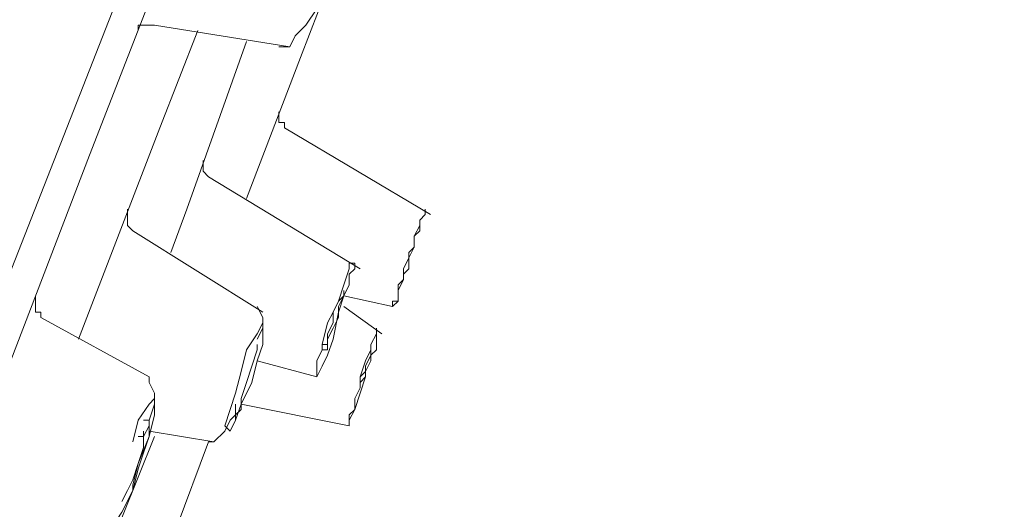
# Model space of a CAD drawing. Units: millimetres. Extents: x 19 to 278, y -188 to -22.
# Drawn here: x 234 to 237, y -131 to -129 of the extents above; entities that cross this region are included whole.
import ezdxf

# ---------------------------------------------------------------- set-up
doc = ezdxf.new("R2010")
doc.units = ezdxf.units.MM
doc.header["$MEASUREMENT"] = 0
doc.layers.add('Capa 1', color=7, linetype='Continuous', lineweight=0)

msp = doc.modelspace()

# ---------------------------------------------------------------- linework, layer by layer
at = {"layer": 'Capa 1', "color": 18, "lineweight": 9, "true_color": 0x010101}
for points, knots in [([(228.3643, -145.5841), (228.3643, -145.5841), (228.3819, -145.5488), (228.3819, -145.5488), (228.3819, -145.5488), (228.4348, -145.3901), (228.4348, -145.3901), (228.4348, -145.3901), (228.5407, -145.1255), (228.5407, -145.1255), (228.5407, -145.1255), (228.6818, -144.7551), (228.6818, -144.7551), (228.6818, -144.7551), (228.8758, -144.2612), (228.8758, -144.2612), (228.8758, -144.2612), (229.1051, -143.6615), (229.1051, -143.6615), (229.1051, -143.6615), (229.3873, -142.9383), (229.3873, -142.9383), (229.3873, -142.9383), (229.7048, -142.1093), (229.7048, -142.1093), (229.7048, -142.1093), (230.04, -141.2097), (230.04, -141.2097), (230.04, -141.2097), (230.428, -140.2219), (230.428, -140.2219), (230.428, -140.2219), (230.8161, -139.1812), (230.8161, -139.1812), (230.8161, -139.1812), (231.2394, -138.1052), (231.2394, -138.1052), (231.2394, -138.1052), (231.8039, -136.6412), (231.8039, -136.6412), (231.8039, -136.6412), (232.3507, -135.1772), (232.3507, -135.1772), (232.3507, -135.1772), (232.9151, -133.7308), (232.9151, -133.7308), (232.9151, -133.7308), (233.3208, -132.6548), (233.3208, -132.6548), (233.3208, -132.6548), (233.7441, -131.5788), (233.7441, -131.5788), (233.7441, -131.5788), (234.1675, -130.4499), (234.1675, -130.4499), (234.1675, -130.4499), (234.5908, -129.374), (234.5908, -129.374), (234.5908, -129.374), (234.9965, -128.2804), (234.9965, -128.2804), (234.9965, -128.2804), (235.4022, -127.2397), (235.4022, -127.2397), (235.4022, -127.2397), (235.7726, -126.2519), (235.7726, -126.2519), (235.7726, -126.2519), (236.1254, -125.3523), (236.1254, -125.3523), (236.1254, -125.3523), (236.4429, -124.5233), (236.4429, -124.5233), (236.4429, -124.5233), (236.7251, -123.8001), (236.7251, -123.8001), (236.7251, -123.8001), (236.9544, -123.2004), (236.9544, -123.2004), (236.9544, -123.2004), (237.1484, -122.7065), (237.1484, -122.7065), (237.1484, -122.7065), (237.3248, -122.2302), (237.3248, -122.2302), (237.3248, -122.2302), (237.4307, -121.9656), (237.4307, -121.9656), (237.4307, -121.9656), (237.466, -121.8774), (237.466, -121.8774)], [0, 0, 0, 0, 1, 1, 1, 2, 2, 2, 3, 3, 3, 4, 4, 4, 5, 5, 5, 6, 6, 6, 7, 7, 7, 8, 8, 8, 9, 9, 9, 10, 10, 10, 11, 11, 11, 12, 12, 12, 13, 13, 13, 14, 14, 14, 15, 15, 15, 16, 16, 16, 17, 17, 17, 18, 18, 18, 19, 19, 19, 20, 20, 20, 21, 21, 21, 22, 22, 22, 23, 23, 23, 24, 24, 24, 25, 25, 25, 26, 26, 26, 27, 27, 27, 28, 28, 28, 29, 29, 29, 30, 30, 30, 30]), ([(228.9993, -144.2259), (228.9993, -144.2259), (229.0346, -144.1554), (229.0346, -144.1554), (229.0346, -144.1554), (229.1228, -143.9084), (229.1228, -143.9084), (229.1228, -143.9084), (229.2815, -143.4851), (229.2815, -143.4851), (229.2815, -143.4851), (229.4579, -143.0618), (229.4579, -143.0618), (229.4579, -143.0618), (229.6519, -142.5149), (229.6519, -142.5149), (229.6519, -142.5149), (229.8989, -141.88), (229.8989, -141.88), (229.8989, -141.88), (230.1811, -141.1568), (230.1811, -141.1568), (230.1811, -141.1568), (230.4809, -140.363), (230.4809, -140.363), (230.4809, -140.363), (230.8161, -139.4987), (230.8161, -139.4987), (230.8161, -139.4987), (231.1689, -138.5815), (231.1689, -138.5815), (231.1689, -138.5815), (231.5393, -137.6113), (231.5393, -137.6113), (231.5393, -137.6113), (232.0332, -136.3413), (232.0332, -136.3413), (232.0332, -136.3413), (232.5271, -135.0361), (232.5271, -135.0361), (232.5271, -135.0361), (233.0033, -133.7661), (233.0033, -133.7661), (233.0033, -133.7661), (233.4972, -132.4961), (233.4972, -132.4961), (233.4972, -132.4961), (233.9911, -131.2084), (233.9911, -131.2084), (233.9911, -131.2084), (234.485, -129.9208), (234.485, -129.9208), (234.485, -129.9208), (234.8554, -128.9683), (234.8554, -128.9683), (234.8554, -128.9683), (235.2082, -128.0511), (235.2082, -128.0511), (235.2082, -128.0511), (235.5433, -127.1691), (235.5433, -127.1691), (235.5433, -127.1691), (235.8432, -126.3754), (235.8432, -126.3754), (235.8432, -126.3754), (236.1254, -125.6522), (236.1254, -125.6522), (236.1254, -125.6522), (236.3723, -125.0172), (236.3723, -125.0172), (236.3723, -125.0172), (236.5664, -124.488), (236.5664, -124.488), (236.5664, -124.488), (236.7427, -124.047), (236.7427, -124.047), (236.7427, -124.047), (236.9015, -123.6237), (236.9015, -123.6237), (236.9015, -123.6237), (236.9897, -123.3944), (236.9897, -123.3944), (236.9897, -123.3944), (237.025, -123.3062), (237.025, -123.3062)], [0, 0, 0, 0, 1, 1, 1, 2, 2, 2, 3, 3, 3, 4, 4, 4, 5, 5, 5, 6, 6, 6, 7, 7, 7, 8, 8, 8, 9, 9, 9, 10, 10, 10, 11, 11, 11, 12, 12, 12, 13, 13, 13, 14, 14, 14, 15, 15, 15, 16, 16, 16, 17, 17, 17, 18, 18, 18, 19, 19, 19, 20, 20, 20, 21, 21, 21, 22, 22, 22, 23, 23, 23, 24, 24, 24, 25, 25, 25, 26, 26, 26, 27, 27, 27, 28, 28, 28, 28]), ([(234.9965, -130.0619), (234.9965, -130.0619), (235.1729, -129.6033), (235.1729, -129.6033), (235.1729, -129.6033), (235.2611, -129.374), (235.2611, -129.374)], [0, 0, 0, 0, 1, 1, 1, 2, 2, 2, 2]), ([(235.1023, -129.568), (235.1023, -129.568), (235.1376, -129.568), (235.1376, -129.568), (235.1376, -129.568), (235.1552, -129.5327), (235.1552, -129.5327), (235.1552, -129.5327), (235.1905, -129.4975), (235.1905, -129.4975), (235.1905, -129.4975), (235.2258, -129.4445), (235.2258, -129.4445)], [0, 0, 0, 0, 1, 1, 1, 2, 2, 2, 3, 3, 3, 4, 4, 4, 4]), ([(234.4497, -130.5205), (234.4497, -130.5205), (234.7143, -129.8326), (234.7143, -129.8326), (234.7143, -129.8326), (234.8378, -129.5151), (234.8378, -129.5151)], [0, 0, 0, 0, 1, 1, 1, 2, 2, 2, 2]), ([(234.6437, -129.5151), (234.6437, -129.5151), (234.6437, -129.5151), (234.6437, -129.5151), (234.6437, -129.5151), (234.6437, -129.4975), (234.6437, -129.4975), (234.6437, -129.4975), (234.6614, -129.4975), (234.6614, -129.4975), (234.6614, -129.4975), (234.679, -129.4975), (234.679, -129.4975), (234.679, -129.4975), (234.6966, -129.4975), (234.6966, -129.4975)], [0, 0, 0, 0, 1, 1, 1, 2, 2, 2, 3, 3, 3, 4, 4, 4, 5, 5, 5, 5]), ([(234.7496, -130.2383), (234.7496, -130.2383), (234.8025, -130.0972), (234.8025, -130.0972), (234.8025, -130.0972), (234.9965, -129.5504), (234.9965, -129.5504)], [0, 0, 0, 0, 1, 1, 1, 2, 2, 2, 2]), ([(235.12, -129.8326), (235.12, -129.8326), (235.12, -129.8326), (235.12, -129.8326), (235.12, -129.8326), (235.12, -129.8149), (235.12, -129.8149), (235.12, -129.8149), (235.1023, -129.8149), (235.1023, -129.8149), (235.1023, -129.8149), (235.1023, -129.7973), (235.1023, -129.7973), (235.1023, -129.7973), (235.1023, -129.7797), (235.1023, -129.7797)], [0, 0, 0, 0, 1, 1, 1, 2, 2, 2, 3, 3, 3, 4, 4, 4, 5, 5, 5, 5]), ([(234.873, -129.9913), (234.873, -129.9913), (234.873, -129.9913), (234.873, -129.9913), (234.873, -129.9913), (234.8554, -129.9737), (234.8554, -129.9737), (234.8554, -129.9737), (234.8554, -129.9561), (234.8554, -129.9561), (234.8554, -129.9561), (234.8554, -129.9384), (234.8554, -129.9384)], [0, 0, 0, 0, 1, 1, 1, 2, 2, 2, 3, 3, 3, 4, 4, 4, 4]), ([(234.6261, -130.1677), (234.6261, -130.1677), (234.6261, -130.1677), (234.6261, -130.1677), (234.6261, -130.1677), (234.6084, -130.1501), (234.6084, -130.1501), (234.6084, -130.1501), (234.6084, -130.1325), (234.6084, -130.1325), (234.6084, -130.1325), (234.6084, -130.1148), (234.6084, -130.1148), (234.6084, -130.1148), (234.6084, -130.0972), (234.6084, -130.0972)], [0, 0, 0, 0, 1, 1, 1, 2, 2, 2, 3, 3, 3, 4, 4, 4, 5, 5, 5, 5]), ([(235.4728, -130.4147), (235.4728, -130.4147), (235.4728, -130.397), (235.4728, -130.397), (235.4728, -130.397), (235.4904, -130.397), (235.4904, -130.397), (235.4904, -130.397), (235.4904, -130.3618), (235.4904, -130.3618), (235.4904, -130.3618), (235.508, -130.3265), (235.508, -130.3265), (235.508, -130.3265), (235.508, -130.2912), (235.508, -130.2912), (235.508, -130.2912), (235.5257, -130.2559), (235.5257, -130.2559), (235.5257, -130.2559), (235.5433, -130.2206), (235.5433, -130.2206), (235.5433, -130.2206), (235.5433, -130.1854), (235.5433, -130.1854), (235.5433, -130.1854), (235.5609, -130.1501), (235.5609, -130.1501), (235.5609, -130.1501), (235.5609, -130.1325), (235.5609, -130.1325), (235.5609, -130.1325), (235.5786, -130.1148), (235.5786, -130.1148), (235.5786, -130.1148), (235.5786, -130.0972), (235.5786, -130.0972)], [0, 0, 0, 0, 1, 1, 1, 2, 2, 2, 3, 3, 3, 4, 4, 4, 5, 5, 5, 6, 6, 6, 7, 7, 7, 8, 8, 8, 9, 9, 9, 10, 10, 10, 11, 11, 11, 12, 12, 12, 12]), ([(235.5609, -130.1677), (235.5609, -130.1677), (235.5609, -130.1501), (235.5609, -130.1501), (235.5609, -130.1501), (235.5609, -130.1325), (235.5609, -130.1325), (235.5609, -130.1325), (235.5786, -130.1148), (235.5786, -130.1148), (235.5786, -130.1148), (235.5786, -130.0972), (235.5786, -130.0972)], [0, 0, 0, 0, 1, 1, 1, 2, 2, 2, 3, 3, 3, 4, 4, 4, 4]), ([(235.5609, -130.1677), (235.5609, -130.1677), (235.5609, -130.1677), (235.5609, -130.1677), (235.5609, -130.1677), (235.5433, -130.1854), (235.5433, -130.1854), (235.5433, -130.1854), (235.5433, -130.203), (235.5433, -130.203), (235.5433, -130.203), (235.5433, -130.2206), (235.5433, -130.2206), (235.5433, -130.2206), (235.5257, -130.2383), (235.5257, -130.2383), (235.5257, -130.2383), (235.5257, -130.2559), (235.5257, -130.2559), (235.5257, -130.2559), (235.5257, -130.2912), (235.5257, -130.2912), (235.5257, -130.2912), (235.508, -130.3088), (235.508, -130.3088), (235.508, -130.3088), (235.508, -130.3265), (235.508, -130.3265), (235.508, -130.3265), (235.4904, -130.3441), (235.4904, -130.3441), (235.4904, -130.3441), (235.4904, -130.3618), (235.4904, -130.3618)], [0, 0, 0, 0, 1, 1, 1, 2, 2, 2, 3, 3, 3, 4, 4, 4, 5, 5, 5, 6, 6, 6, 7, 7, 7, 8, 8, 8, 9, 9, 9, 10, 10, 10, 11, 11, 11, 11]), ([(235.4904, -130.3618), (235.4904, -130.3618), (235.4904, -130.3441), (235.4904, -130.3441), (235.4904, -130.3441), (235.508, -130.3265), (235.508, -130.3265), (235.508, -130.3265), (235.508, -130.3088), (235.508, -130.3088), (235.508, -130.3088), (235.5257, -130.2912), (235.5257, -130.2912), (235.5257, -130.2912), (235.5257, -130.2559), (235.5257, -130.2559), (235.5257, -130.2559), (235.5257, -130.2383), (235.5257, -130.2383), (235.5257, -130.2383), (235.5433, -130.2206), (235.5433, -130.2206), (235.5433, -130.2206), (235.5433, -130.203), (235.5433, -130.203), (235.5433, -130.203), (235.5433, -130.1854), (235.5433, -130.1854), (235.5433, -130.1854), (235.5609, -130.1677), (235.5609, -130.1677)], [0, 0, 0, 0, 1, 1, 1, 2, 2, 2, 3, 3, 3, 4, 4, 4, 5, 5, 5, 6, 6, 6, 7, 7, 7, 8, 8, 8, 9, 9, 9, 10, 10, 10, 10]), ([(235.3493, -130.2736), (235.3493, -130.2736), (235.3493, -130.2912), (235.3493, -130.2912), (235.3493, -130.2912), (235.3316, -130.3088), (235.3316, -130.3088), (235.3316, -130.3088), (235.3316, -130.3441), (235.3316, -130.3441), (235.3316, -130.3441), (235.314, -130.3794), (235.314, -130.3794), (235.314, -130.3794), (235.2964, -130.4323), (235.2964, -130.4323), (235.2964, -130.4323), (235.2787, -130.5205), (235.2787, -130.5205), (235.2787, -130.5205), (235.2611, -130.5734), (235.2611, -130.5734)], [0, 0, 0, 0, 1, 1, 1, 2, 2, 2, 3, 3, 3, 4, 4, 4, 5, 5, 5, 6, 6, 6, 7, 7, 7, 7]), ([(235.314, -130.3441), (235.314, -130.3441), (235.3316, -130.2912), (235.3316, -130.2912), (235.3316, -130.2912), (235.3316, -130.2736), (235.3316, -130.2736), (235.3316, -130.2736), (235.3493, -130.2736), (235.3493, -130.2736)], [0, 0, 0, 0, 1, 1, 1, 2, 2, 2, 3, 3, 3, 3]), ([(235.2611, -130.5734), (235.2611, -130.5734), (235.2434, -130.6087), (235.2434, -130.6087), (235.2434, -130.6087), (235.2258, -130.644), (235.2258, -130.644), (235.2258, -130.644), (235.2258, -130.6263), (235.2258, -130.6263), (235.2258, -130.6263), (235.2258, -130.5911), (235.2258, -130.5911), (235.2258, -130.5911), (235.2434, -130.5558), (235.2434, -130.5558), (235.2434, -130.5558), (235.2434, -130.5381), (235.2434, -130.5381), (235.2434, -130.5381), (235.2611, -130.4676), (235.2611, -130.4676), (235.2611, -130.4676), (235.2787, -130.4323), (235.2787, -130.4323), (235.2787, -130.4323), (235.2964, -130.397), (235.2964, -130.397), (235.2964, -130.397), (235.314, -130.3441), (235.314, -130.3441)], [0, 0, 0, 0, 1, 1, 1, 2, 2, 2, 3, 3, 3, 4, 4, 4, 5, 5, 5, 6, 6, 6, 7, 7, 7, 8, 8, 8, 9, 9, 9, 10, 10, 10, 10]), ([(234.3262, -130.4499), (234.3262, -130.4499), (234.3262, -130.4323), (234.3262, -130.4323), (234.3262, -130.4323), (234.3086, -130.4323), (234.3086, -130.4323), (234.3086, -130.4323), (234.3086, -130.4147), (234.3086, -130.4147), (234.3086, -130.4147), (234.3086, -130.397), (234.3086, -130.397), (234.3086, -130.397), (234.3086, -130.3794), (234.3086, -130.3794)], [0, 0, 0, 0, 1, 1, 1, 2, 2, 2, 3, 3, 3, 4, 4, 4, 5, 5, 5, 5]), ([(235.2964, -130.397), (235.2964, -130.397), (235.314, -130.3794), (235.314, -130.3794), (235.314, -130.3794), (235.314, -130.3618), (235.314, -130.3618), (235.314, -130.3618), (235.314, -130.3794), (235.314, -130.3794), (235.314, -130.3794), (235.2964, -130.4147), (235.2964, -130.4147), (235.2964, -130.4147), (235.2964, -130.4499), (235.2964, -130.4499), (235.2964, -130.4499), (235.2787, -130.4852), (235.2787, -130.4852), (235.2787, -130.4852), (235.2611, -130.5205), (235.2611, -130.5205)], [0, 0, 0, 0, 1, 1, 1, 2, 2, 2, 3, 3, 3, 4, 4, 4, 5, 5, 5, 6, 6, 6, 7, 7, 7, 7]), ([(235.4728, -130.4147), (235.4728, -130.4147), (235.4728, -130.4147), (235.4728, -130.4147), (235.4728, -130.4147), (235.4904, -130.397), (235.4904, -130.397), (235.4904, -130.397), (235.4904, -130.3794), (235.4904, -130.3794), (235.4904, -130.3794), (235.4904, -130.3618), (235.4904, -130.3618)], [0, 0, 0, 0, 1, 1, 1, 2, 2, 2, 3, 3, 3, 4, 4, 4, 4]), ([(235.0318, -130.5205), (235.0318, -130.5205), (235.0494, -130.4852), (235.0494, -130.4852), (235.0494, -130.4852), (235.0494, -130.4499), (235.0494, -130.4499), (235.0494, -130.4499), (235.0318, -130.4147), (235.0318, -130.4147)], [0, 0, 0, 0, 1, 1, 1, 2, 2, 2, 3, 3, 3, 3]), ([(235.2611, -130.5205), (235.2611, -130.5205), (235.2611, -130.5381), (235.2611, -130.5381), (235.2611, -130.5381), (235.2611, -130.5558), (235.2611, -130.5558), (235.2611, -130.5558), (235.2434, -130.5558), (235.2434, -130.5558), (235.2434, -130.5558), (235.2434, -130.5381), (235.2434, -130.5381), (235.2434, -130.5381), (235.2611, -130.5381), (235.2611, -130.5381), (235.2611, -130.5381), (235.2611, -130.5205), (235.2611, -130.5205), (235.2611, -130.5205), (235.2611, -130.5029), (235.2611, -130.5029), (235.2611, -130.5029), (235.2787, -130.4676), (235.2787, -130.4676), (235.2787, -130.4676), (235.2787, -130.4499), (235.2787, -130.4499), (235.2787, -130.4499), (235.2787, -130.4323), (235.2787, -130.4323), (235.2787, -130.4323), (235.2964, -130.397), (235.2964, -130.397)], [0, 0, 0, 0, 1, 1, 1, 2, 2, 2, 3, 3, 3, 4, 4, 4, 5, 5, 5, 6, 6, 6, 7, 7, 7, 8, 8, 8, 9, 9, 9, 10, 10, 10, 11, 11, 11, 11]), ([(234.9965, -130.5558), (234.9965, -130.5558), (235.0318, -130.5029), (235.0318, -130.5029), (235.0318, -130.5029), (235.0494, -130.4676), (235.0494, -130.4676), (235.0494, -130.4676), (235.0494, -130.4852), (235.0494, -130.4852), (235.0494, -130.4852), (235.0494, -130.5381), (235.0494, -130.5381), (235.0494, -130.5381), (235.0318, -130.5911), (235.0318, -130.5911), (235.0318, -130.5911), (235.0141, -130.6616), (235.0141, -130.6616), (235.0141, -130.6616), (234.9789, -130.7322), (234.9789, -130.7322)], [0, 0, 0, 0, 1, 1, 1, 2, 2, 2, 3, 3, 3, 4, 4, 4, 5, 5, 5, 6, 6, 6, 7, 7, 7, 7]), ([(235.4198, -130.5029), (235.4198, -130.5029), (235.4198, -130.4852), (235.4198, -130.4852), (235.4198, -130.4852), (235.4198, -130.5029), (235.4198, -130.5029), (235.4198, -130.5029), (235.4198, -130.5205), (235.4198, -130.5205), (235.4198, -130.5205), (235.4198, -130.5558), (235.4198, -130.5558), (235.4198, -130.5558), (235.4022, -130.5734), (235.4022, -130.5734), (235.4022, -130.5734), (235.3846, -130.6087), (235.3846, -130.6087), (235.3846, -130.6087), (235.3846, -130.644), (235.3846, -130.644), (235.3846, -130.644), (235.3669, -130.6969), (235.3669, -130.6969), (235.3669, -130.6969), (235.3493, -130.7498), (235.3493, -130.7498), (235.3493, -130.7498), (235.3316, -130.7851), (235.3316, -130.7851)], [0, 0, 0, 0, 1, 1, 1, 2, 2, 2, 3, 3, 3, 4, 4, 4, 5, 5, 5, 6, 6, 6, 7, 7, 7, 8, 8, 8, 9, 9, 9, 10, 10, 10, 10]), ([(235.3316, -130.7851), (235.3316, -130.7851), (235.3316, -130.8027), (235.3316, -130.8027), (235.3316, -130.8027), (235.3316, -130.7675), (235.3316, -130.7675), (235.3316, -130.7675), (235.3493, -130.7498), (235.3493, -130.7498), (235.3493, -130.7498), (235.3493, -130.7145), (235.3493, -130.7145), (235.3493, -130.7145), (235.3669, -130.6793), (235.3669, -130.6793), (235.3669, -130.6793), (235.3669, -130.644), (235.3669, -130.644), (235.3669, -130.644), (235.3846, -130.5911), (235.3846, -130.5911), (235.3846, -130.5911), (235.4022, -130.5558), (235.4022, -130.5558), (235.4022, -130.5558), (235.4022, -130.5381), (235.4022, -130.5381), (235.4022, -130.5381), (235.4198, -130.5029), (235.4198, -130.5029)], [0, 0, 0, 0, 1, 1, 1, 2, 2, 2, 3, 3, 3, 4, 4, 4, 5, 5, 5, 6, 6, 6, 7, 7, 7, 8, 8, 8, 9, 9, 9, 10, 10, 10, 10]), ([(235.0318, -130.5381), (235.0318, -130.5381), (235.0318, -130.5558), (235.0318, -130.5558), (235.0318, -130.5558), (235.0141, -130.6087), (235.0141, -130.6087), (235.0141, -130.6087), (234.9965, -130.6616), (234.9965, -130.6616), (234.9965, -130.6616), (234.9789, -130.7145), (234.9789, -130.7145)], [0, 0, 0, 0, 1, 1, 1, 2, 2, 2, 3, 3, 3, 4, 4, 4, 4]), ([(234.9789, -130.7322), (234.9789, -130.7322), (234.9612, -130.7851), (234.9612, -130.7851), (234.9612, -130.7851), (234.9436, -130.8204), (234.9436, -130.8204), (234.9436, -130.8204), (234.926, -130.8027), (234.926, -130.8027), (234.926, -130.8027), (234.9436, -130.7498), (234.9436, -130.7498), (234.9436, -130.7498), (234.9612, -130.6969), (234.9612, -130.6969), (234.9612, -130.6969), (234.9789, -130.6263), (234.9789, -130.6263), (234.9789, -130.6263), (234.9965, -130.5558), (234.9965, -130.5558)], [0, 0, 0, 0, 1, 1, 1, 2, 2, 2, 3, 3, 3, 4, 4, 4, 5, 5, 5, 6, 6, 6, 7, 7, 7, 7]), ([(235.4022, -130.5558), (235.4022, -130.5558), (235.4022, -130.5558), (235.4022, -130.5558), (235.4022, -130.5558), (235.4022, -130.5734), (235.4022, -130.5734), (235.4022, -130.5734), (235.4022, -130.5911), (235.4022, -130.5911), (235.4022, -130.5911), (235.3846, -130.6263), (235.3846, -130.6263), (235.3846, -130.6263), (235.3846, -130.644), (235.3846, -130.644), (235.3846, -130.644), (235.3669, -130.6616), (235.3669, -130.6616), (235.3669, -130.6616), (235.3669, -130.6793), (235.3669, -130.6793), (235.3669, -130.6793), (235.3493, -130.7145), (235.3493, -130.7145), (235.3493, -130.7145), (235.3493, -130.7322), (235.3493, -130.7322)], [0, 0, 0, 0, 1, 1, 1, 2, 2, 2, 3, 3, 3, 4, 4, 4, 5, 5, 5, 6, 6, 6, 7, 7, 7, 8, 8, 8, 9, 9, 9, 9]), ([(235.3493, -130.7322), (235.3493, -130.7322), (235.3493, -130.7498), (235.3493, -130.7498), (235.3493, -130.7498), (235.3493, -130.7322), (235.3493, -130.7322), (235.3493, -130.7322), (235.3493, -130.7145), (235.3493, -130.7145), (235.3493, -130.7145), (235.3669, -130.6793), (235.3669, -130.6793), (235.3669, -130.6793), (235.3669, -130.6616), (235.3669, -130.6616), (235.3669, -130.6616), (235.3669, -130.644), (235.3669, -130.644), (235.3669, -130.644), (235.3846, -130.6263), (235.3846, -130.6263), (235.3846, -130.6263), (235.3846, -130.6087), (235.3846, -130.6087), (235.3846, -130.6087), (235.4022, -130.5734), (235.4022, -130.5734), (235.4022, -130.5734), (235.4022, -130.5558), (235.4022, -130.5558)], [0, 0, 0, 0, 1, 1, 1, 2, 2, 2, 3, 3, 3, 4, 4, 4, 5, 5, 5, 6, 6, 6, 7, 7, 7, 8, 8, 8, 9, 9, 9, 10, 10, 10, 10]), ([(234.6261, -131.0144), (234.6261, -131.0144), (234.6437, -130.9438), (234.6437, -130.9438), (234.6437, -130.9438), (234.6614, -130.8909), (234.6614, -130.8909), (234.6614, -130.8909), (234.679, -130.838), (234.679, -130.838), (234.679, -130.838), (234.679, -130.7851), (234.679, -130.7851), (234.679, -130.7851), (234.6966, -130.7322), (234.6966, -130.7322), (234.6966, -130.7322), (234.6966, -130.6969), (234.6966, -130.6969), (234.6966, -130.6969), (234.679, -130.6616), (234.679, -130.6616)], [0, 0, 0, 0, 1, 1, 1, 2, 2, 2, 3, 3, 3, 4, 4, 4, 5, 5, 5, 6, 6, 6, 7, 7, 7, 7]), ([(234.6261, -130.8556), (234.6261, -130.8556), (234.6437, -130.7851), (234.6437, -130.7851), (234.6437, -130.7851), (234.679, -130.7322), (234.679, -130.7322), (234.679, -130.7322), (234.6966, -130.7145), (234.6966, -130.7145), (234.6966, -130.7145), (234.6966, -130.7322), (234.6966, -130.7322), (234.6966, -130.7322), (234.6966, -130.7675), (234.6966, -130.7675), (234.6966, -130.7675), (234.679, -130.838), (234.679, -130.838), (234.679, -130.838), (234.6437, -130.9262), (234.6437, -130.9262), (234.6437, -130.9262), (234.6261, -130.9968), (234.6261, -130.9968)], [0, 0, 0, 0, 1, 1, 1, 2, 2, 2, 3, 3, 3, 4, 4, 4, 5, 5, 5, 6, 6, 6, 7, 7, 7, 8, 8, 8, 8]), ([(234.9789, -130.7145), (234.9789, -130.7145), (234.9789, -130.7498), (234.9789, -130.7498), (234.9789, -130.7498), (234.9612, -130.7675), (234.9612, -130.7675), (234.9612, -130.7675), (234.9436, -130.7851), (234.9436, -130.7851)], [0, 0, 0, 0, 1, 1, 1, 2, 2, 2, 3, 3, 3, 3]), ([(234.9612, -130.7851), (234.9612, -130.7851), (234.9612, -130.7675), (234.9612, -130.7675), (234.9612, -130.7675), (234.9612, -130.7322), (234.9612, -130.7322)], [0, 0, 0, 0, 1, 1, 1, 2, 2, 2, 2]), ([(234.9436, -130.7851), (234.9436, -130.7851), (234.9436, -130.7851), (234.9436, -130.7851), (234.9436, -130.7851), (234.9612, -130.7675), (234.9612, -130.7675)], [0, 0, 0, 0, 1, 1, 1, 2, 2, 2, 2]), ([(234.6614, -130.7851), (234.6614, -130.7851), (234.679, -130.7851), (234.679, -130.7851), (234.679, -130.7851), (234.679, -130.8027), (234.679, -130.8027), (234.679, -130.8027), (234.6614, -130.838), (234.6614, -130.838), (234.6614, -130.838), (234.6614, -130.8733), (234.6614, -130.8733), (234.6614, -130.8733), (234.6437, -130.9262), (234.6437, -130.9262), (234.6437, -130.9262), (234.6261, -130.9791), (234.6261, -130.9791)], [0, 0, 0, 0, 1, 1, 1, 2, 2, 2, 3, 3, 3, 4, 4, 4, 5, 5, 5, 6, 6, 6, 6]), ([(234.873, -130.8556), (234.873, -130.8556), (234.8907, -130.8556), (234.8907, -130.8556), (234.8907, -130.8556), (234.926, -130.8204), (234.926, -130.8204), (234.926, -130.8204), (234.9436, -130.7851), (234.9436, -130.7851)], [0, 0, 0, 0, 1, 1, 1, 2, 2, 2, 3, 3, 3, 3]), ([(234.6437, -130.838), (234.6437, -130.838), (234.6614, -130.838), (234.6614, -130.838), (234.6614, -130.838), (234.6614, -130.8204), (234.6614, -130.8204)], [0, 0, 0, 0, 1, 1, 1, 2, 2, 2, 2]), ([(234.4144, -131.5788), (234.4144, -131.5788), (234.4144, -131.5612), (234.4144, -131.5612), (234.4144, -131.5612), (234.5908, -131.1026), (234.5908, -131.1026), (234.5908, -131.1026), (234.6966, -130.838), (234.6966, -130.838)], [0, 0, 0, 0, 1, 1, 1, 2, 2, 2, 3, 3, 3, 3]), ([(234.679, -131.3672), (234.679, -131.3672), (234.7672, -131.1379), (234.7672, -131.1379), (234.7672, -131.1379), (234.873, -130.8556), (234.873, -130.8556)], [0, 0, 0, 0, 1, 1, 1, 2, 2, 2, 2]), ([(234.6261, -130.9791), (234.6261, -130.9791), (234.6084, -131.0144), (234.6084, -131.0144), (234.6084, -131.0144), (234.5908, -131.0497), (234.5908, -131.0497)], [0, 0, 0, 0, 1, 1, 1, 2, 2, 2, 2]), ([(234.6261, -131.0144), (234.6261, -131.0144), (234.6261, -131.0144), (234.6261, -131.0144), (234.6261, -131.0144), (234.6261, -130.9968), (234.6261, -130.9968)], [0, 0, 0, 0, 1, 1, 1, 2, 2, 2, 2]), ([(234.5026, -131.1731), (234.5026, -131.1731), (234.5202, -131.1731), (234.5202, -131.1731), (234.5202, -131.1731), (234.5555, -131.1379), (234.5555, -131.1379), (234.5555, -131.1379), (234.5908, -131.085), (234.5908, -131.085), (234.5908, -131.085), (234.6261, -131.0144), (234.6261, -131.0144)], [0, 0, 0, 0, 1, 1, 1, 2, 2, 2, 3, 3, 3, 4, 4, 4, 4])]:
    msp.add_open_spline(points, degree=3, knots=knots, dxfattribs=at)
for points in [[(234.6966, -129.4975), (234.6966, -129.4975), (235.1376, -129.568), (235.1376, -129.568)], [(235.5962, -130.1148), (235.5962, -130.1148), (235.12, -129.8326), (235.12, -129.8326)], [(235.3669, -130.2912), (235.3669, -130.2912), (234.873, -129.9913), (234.873, -129.9913)], [(235.0494, -130.4323), (235.0494, -130.4323), (234.6261, -130.1677), (234.6261, -130.1677)], [(235.314, -130.3794), (235.314, -130.3794), (235.4728, -130.4147), (235.4728, -130.4147)], [(235.4375, -130.5029), (235.4375, -130.5029), (235.314, -130.4147), (235.314, -130.4147)], [(234.679, -130.644), (234.679, -130.644), (234.3262, -130.4499), (234.3262, -130.4499)], [(235.0318, -130.5911), (235.0318, -130.5911), (235.2258, -130.644), (235.2258, -130.644)], [(234.679, -130.644), (234.679, -130.644), (234.679, -130.6616), (234.679, -130.6616)], [(234.9789, -130.7322), (234.9789, -130.7322), (235.3316, -130.8027), (235.3316, -130.8027)], [(234.9789, -130.7322), (234.9789, -130.7322), (234.9789, -130.7322), (234.9789, -130.7322)], [(234.679, -130.8204), (234.679, -130.8204), (234.8907, -130.8556), (234.8907, -130.8556)], [(234.8907, -130.8556), (234.8907, -130.8556), (234.8907, -130.8556), (234.8907, -130.8556)]]:
    msp.add_open_spline(points, degree=3, dxfattribs=at)

doc.saveas('drawing.dxf')
